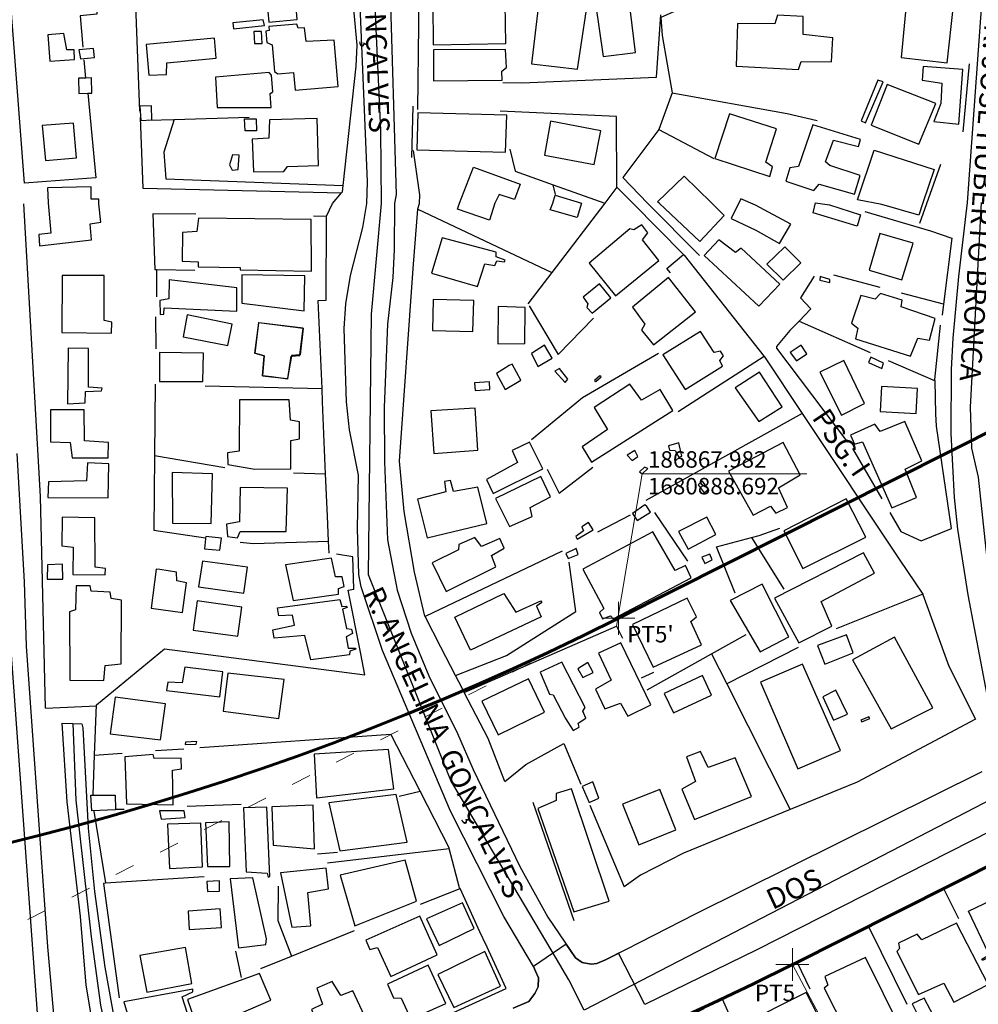
# Model space of a CAD drawing. Units: millimetres. Extents: x 185523 to 187939, y 1679829 to 1682603.
# Drawn here: x 186795 to 186912, y 1680842 to 1680961 of the extents above; entities that cross this region are included whole.
import ezdxf
from ezdxf.enums import TextEntityAlignment as Align

# ---------------------------------------------------------------- set-up
doc = ezdxf.new("R2010")
doc.units = ezdxf.units.MM
doc.header["$MEASUREMENT"] = 0
doc.header["$PDMODE"] = 2
doc.header["$PDSIZE"] = 2
doc.linetypes.add('ACAD_ISO03W100', pattern=[30, 12, -18])
for name, color, linetype, lineweight in [('Cotas_Coordenadas', 7, 'Continuous', 20), ('Linhas de Cota', 7, 'Continuous', 5), ('Traçado_Viário', 7, 'Continuous', 60)]:
    doc.layers.add(name, color=color, linetype=linetype, lineweight=lineweight)
for name, color, linetype in [('V-CRUZAMENTO', 1, 'Continuous'), ('V-EDIFICACAO', 2, 'Continuous'), ('V-EIXO_DE_LOGRADOURO', 130, 'Continuous'), ('V-LOTE', 1, 'Continuous'), ('V-NOME_DOS_LOGRADOUROS', 7, 'Continuous'), ('V-QUADRA', 20, 'Continuous'), ('V-TESTADA', 4, 'Continuous')]:
    doc.layers.add(name, color=color, linetype=linetype)
doc.styles.get("Standard").update_dxf_attribs({"font": 'romans.shx'})
doc.dimstyles.new('ISO-25', dxfattribs={"dimtxt": 2.5, "dimasz": 2.5, "dimexe": 1.25, "dimexo": 0.625, "dimgap": 1, "dimtad": 1, "dimtxsty": 'Standard', "dimblk": 'OBLIQUE', "dimcen": 0, "dimadec": 0, "dimazin": 0, "dimtfac": 1, "dimtmove": 0, "dimatfit": 3, "dimfxl": 0, "dimarcsym": 0})

# ---------------------------------------------------------------- blocks, each defined once
blk = doc.blocks.new('_Oblique')
at = {"color": 0, "lineweight": -2}
blk.add_line((-0.5, -0.5), (0.5, 0.5), dxfattribs=at)
blk = doc.blocks.new('*D5')
at = {"layer": 'Cotas_Coordenadas', "color": 0, "lineweight": -2}
for p, q in [((186787.47, 1680859.89), (186786.86, 1680859.75)), ((186788.07, 1680860.02), (186798.46, 1680814.19)), ((186797.85, 1680814.05), (186797.25, 1680813.91))]:
    blk.add_line(p, q, dxfattribs=at)
at = {"layer": 'Defpoints', "color": 0}
for p in [(186788.08, 1680860.02), (186798.46, 1680814.19), (186798.46, 1680814.19)]:
    blk.add_point(p, dxfattribs=at)
at = {"layer": 'Cotas_Coordenadas', "color": 0, "lineweight": -2, "xscale": 2.5, "yscale": 2.5, "zscale": 2.5}
for p, rotation in [((186788.07, 1680860.02), 102.7705554731434), ((186798.46, 1680814.19), 282.7705554731433)]:
    blk.add_blockref('_Oblique', p, dxfattribs=dict(at, rotation=rotation))
at = {"layer": 'Cotas_Coordenadas', "color": 0, "insert": (186795.46, 1680837.6), "char_height": 2.5, "attachment_point": 5, "rotation": 282.7706}
blk.add_mtext('47', dxfattribs=at)

msp = doc.modelspace()

# ---------------------------------------------------------------- linework, layer by layer
at = {"layer": 'Linhas de Cota'}
for p, q in [((186867.77, 1680887.74), (186870.86, 1680906.21)), ((186870.86, 1680906.21), (186890.86, 1680906.21)), ((186889.102, 1680846.704), (186899.485, 1680827.235))]:
    msp.add_line(p, q, dxfattribs=at)
at = {"layer": 'Linhas de Cota', "linetype": 'ACAD_ISO03W100', "ltscale": 0.2}
for p, q in [((186867.982, 1680888.692), (186725.931, 1680816.241)), ((186889.102, 1680846.704), (186727.975, 1680765.658))]:
    msp.add_line(p, q, dxfattribs=at)
at = {"layer": 'Linhas de Cota'}
for p in [(186867.982, 1680888.692), (186889.102, 1680846.704)]:
    msp.add_point(p, dxfattribs=at)
at = {"layer": 'Traçado_Viário'}
for p, q in [((186965.568, 1680937.778), (186867.924, 1680888.663)), ((186986.688, 1680895.791), (186889.044, 1680846.675))]:
    msp.add_line(p, q, dxfattribs=at)
for centre, radius, start, end in [((186710.707, 1681201.365), 350, 247.83675, 296.70238), ((186710.708, 1681201.368), 397.002, 247.83672, 296.70215)]:
    msp.add_arc(centre, radius, start, end, dxfattribs=at)
at = {"layer": 'V-CRUZAMENTO'}
msp.add_lwpolyline([(186871.19, 1680841.84), (186868.003, 1680848.061), (186867.24, 1680847.67), (186866.44, 1680847.26), (186865.36, 1680846.82), (186864.67, 1680846.74), (186863.58, 1680846.94), (186862.78, 1680847.51), (186862.19, 1680848.39), (186861.647, 1680849.187), (186857.67, 1680846.48), (186857.93, 1680845.9), (186858.29, 1680845.1), (186858.26, 1680843.98), (186857.87, 1680843.19), (186857.11, 1680842.21), (186855.24, 1680841.42)], dxfattribs=at)
at = {"layer": 'V-EDIFICACAO'}
for points in [[(186903.46, 1680969.12), (186902.28, 1680956.71), (186907.86, 1680956.08), (186908.62, 1680963.03), (186909, 1680963.46), (186910.39, 1680963.45), (186910.87, 1680968.42), (186903.46, 1680969.12)], [(186824.97, 1680967.52), (186825.57, 1680960.98), (186829.03, 1680961.31), (186828.5, 1680967.82), (186824.97, 1680967.52)], [(186864.76, 1680966.36), (186866.13, 1680956.84), (186870.06, 1680957.32), (186869.27, 1680963.99), (186868.44, 1680964.18), (186868.15, 1680965.27), (186866.46, 1680965.08), (186866.15, 1680966.53), (186864.76, 1680966.36)], [(186858.26, 1680962.78), (186857.43, 1680955.95), (186863.04, 1680955.28), (186864.06, 1680962.23), (186863.2, 1680962.68), (186863.35, 1680964.61), (186861.01, 1680964.92), (186860.64, 1680962.7), (186858.26, 1680962.78)], [(186845.46, 1680963.17), (186845.53, 1680958.26), (186854.33, 1680958.41), (186854.27, 1680963.25), (186845.46, 1680963.17)], [(186821.22, 1680960.91), (186821.32, 1680960.19), (186825.06, 1680960.6), (186824.92, 1680961.26), (186821.22, 1680960.91)], [(186828.99, 1680960.74), (186825.58, 1680960.45), (186825.64, 1680959.97), (186825.22, 1680959.91), (186825.36, 1680958.51), (186825.98, 1680958.26), (186826.26, 1680955.02), (186826.66, 1680954.71), (186828.58, 1680954.9), (186828.79, 1680952.73), (186833.99, 1680953.2), (186833.53, 1680958.83), (186830.11, 1680958.66), (186829.93, 1680960.31), (186829.13, 1680960.26), (186828.99, 1680960.74)], [(186882.44, 1680960.84), (186882.26, 1680955.66), (186889.84, 1680955.25), (186890.14, 1680956.23), (186893.82, 1680956.17), (186893.99, 1680959.09), (186890.4, 1680959.49), (186890.4, 1680961.67), (186887.29, 1680961.86), (186886.95, 1680960.78), (186882.44, 1680960.84)], [(186798.79, 1680959.45), (186799.04, 1680956.25), (186802.02, 1680956.48), (186801.96, 1680957.63), (186801.09, 1680957.64), (186800.71, 1680959.61), (186798.79, 1680959.45)], [(186823.77, 1680959.87), (186823.84, 1680958.4), (186824.76, 1680958.42), (186824.69, 1680959.88), (186823.77, 1680959.87)], [(186810.73, 1680958.3), (186811.02, 1680954.56), (186813.17, 1680954.64), (186813.22, 1680956.07), (186819.22, 1680956.61), (186819, 1680959.06), (186810.73, 1680958.3)], [(186802.55, 1680957.65), (186802.74, 1680956.53), (186804.46, 1680956.69), (186804.33, 1680957.82), (186802.55, 1680957.65)], [(186845.56, 1680957.63), (186845.55, 1680953.86), (186853.87, 1680953.98), (186853.86, 1680955.04), (186854.43, 1680955.51), (186854.3, 1680957.66), (186845.56, 1680957.63)], [(186819.12, 1680954.32), (186819.33, 1680950.64), (186825.89, 1680950.66), (186825.77, 1680952.33), (186826.08, 1680952.55), (186825.92, 1680954.56), (186825.62, 1680954.89), (186819.12, 1680954.32)], [(186904.97, 1680955.62), (186904.83, 1680953.98), (186907.21, 1680953.6), (186907.08, 1680951.12), (186906.24, 1680948.95), (186909.27, 1680948.62), (186909.75, 1680955.27), (186904.97, 1680955.62)], [(186803.63, 1680952.38), (186804.12, 1680952.39), (186804.09, 1680954.24), (186803.41, 1680954.22), (186802.51, 1680954.19), (186802.54, 1680952.35)], [(186897.44, 1680949.04), (186897.96, 1680948.78), (186900.09, 1680953.77), (186899.46, 1680953.97), (186897.44, 1680949.04)], [(186900.59, 1680953.42), (186898.65, 1680948.5), (186904.41, 1680946.2), (186906.48, 1680951.13), (186900.59, 1680953.42)], [(186809.93, 1680950.79), (186810.05, 1680949.08), (186811.41, 1680949.14), (186811.34, 1680950.84), (186809.93, 1680950.79)], [(186843.66, 1680950.01), (186843.55, 1680945.5), (186854.29, 1680945.22), (186854.46, 1680949.7), (186843.66, 1680950.01)], [(186798.09, 1680948.48), (186798.49, 1680944.2), (186802.25, 1680944.54), (186801.9, 1680948.76), (186798.09, 1680948.48)], [(186822.64, 1680949.29), (186824.06, 1680949.27), (186824.11, 1680947.8), (186822.7, 1680947.8), (186822.64, 1680949.29)], [(186825.68, 1680949.14), (186825.6, 1680946.94), (186823.57, 1680946.79), (186823.72, 1680942.86), (186827.41, 1680942.89), (186827.87, 1680943.49), (186831.62, 1680943.61), (186831.46, 1680949.33), (186825.68, 1680949.14)], [(186859.77, 1680948.97), (186859.02, 1680944.88), (186865.05, 1680943.72), (186865.86, 1680947.82), (186859.77, 1680948.97)], [(186881.45, 1680949.86), (186879.7, 1680944.45), (186886.34, 1680942.29), (186886.69, 1680943.46), (186885.88, 1680944.02), (186887.16, 1680948.06), (186881.45, 1680949.86)], [(186889.85, 1680943.5), (186888.78, 1680943.33), (186888.29, 1680941.72), (186891.71, 1680940.56), (186892.34, 1680941.36), (186896.61, 1680940.15), (186897.3, 1680942.4), (186893.62, 1680943.62), (186893.11, 1680944.05), (186894.06, 1680946.7), (186897.1, 1680945.92), (186897.37, 1680946.76), (186891.55, 1680948.55), (186889.85, 1680943.5)], [(186896.99, 1680939.46), (186899, 1680945.48), (186906.29, 1680943.13), (186904.91, 1680939.1), (186904.41, 1680937.6), (186899.92, 1680938.88)], [(186821.19, 1680944.92), (186820.8, 1680943.7), (186821.13, 1680943.05), (186821.87, 1680943.11), (186821.97, 1680944.85), (186821.19, 1680944.92)], [(186848.73, 1680939.03), (186850.4, 1680943.4), (186856.07, 1680941.33), (186855.39, 1680939.5), (186853.52, 1680940.09), (186853.01, 1680939.04), (186852.35, 1680937), (186848.49, 1680938.32)], [(186872.92, 1680939.06), (186872.72, 1680939.2), (186875.95, 1680942.31), (186879.29, 1680939.07), (186880.81, 1680937.55), (186877.86, 1680934.38)], [(186798.84, 1680939.09), (186799.16, 1680935.39), (186797.7, 1680935.23), (186797.77, 1680933.85), (186804.08, 1680934.58), (186803.91, 1680936.55), (186805.21, 1680936.75), (186804.96, 1680938.98), (186804.96, 1680939.54), (186804.04, 1680939.54), (186804.04, 1680941.01), (186798.76, 1680940.91)], [(186863, 1680937.29), (186859.7, 1680938.25), (186860.02, 1680939.06), (186860.31, 1680940.02), (186863.52, 1680939.05)], [(186882.83, 1680939.57), (186881.65, 1680937.17), (186884.64, 1680935.75), (186887.52, 1680934.16), (186888.92, 1680936.5), (186884.63, 1680938.8), (186882.83, 1680939.57)], [(186891.88, 1680939.08), (186893.58, 1680938.84), (186897.37, 1680937.61), (186896.94, 1680936.26), (186891.59, 1680937.87), (186891.88, 1680939.08)], [(186817.06, 1680937.21), (186816.87, 1680935.59), (186815.12, 1680935.47), (186815.09, 1680932), (186817.018, 1680931.92), (186817.02, 1680931.32), (186822.13, 1680931.22), (186822.097, 1680930.968), (186830.748, 1680930.81), (186830.748, 1680930.81), (186830.74, 1680937.05), (186817.06, 1680937.21)], [(186869.87, 1680935.81), (186869.36, 1680935.93), (186864.46, 1680931.75), (186867.64, 1680927.82), (186872.91, 1680932.09), (186870.89, 1680934.6), (186871.55, 1680935.44), (186870.83, 1680936.41), (186869.87, 1680935.81)], [(186854.17, 1680931.92), (186854.27, 1680932.14), (186853.17, 1680932.53), (186853.17, 1680933.08), (186846.6, 1680934.84), (186845.33, 1680930.54), (186850.89, 1680928.95), (186851.79, 1680931.69), (186852.99, 1680931.48), (186853.24, 1680932.03)], [(186882.19, 1680933.06), (186880.15, 1680934.59), (186878.4, 1680932.69), (186885.03, 1680926.55), (186887.56, 1680929.21), (186882.89, 1680933.6), (186882.19, 1680933.06)], [(186899.7, 1680935.37), (186898.42, 1680930.91), (186902.36, 1680929.73), (186903.73, 1680934.21), (186899.7, 1680935.37)], [(186888.17, 1680933.74), (186886.01, 1680931.66), (186887.96, 1680929.7), (186890.1, 1680931.8), (186888.17, 1680933.74)], [(186800.51, 1680930.28), (186800.48, 1680923.34), (186806.5, 1680923.26), (186806.54, 1680924.61), (186805.6, 1680924.8), (186805.62, 1680930.27), (186800.51, 1680930.28)], [(186813.48, 1680929.73), (186813.45, 1680927.45), (186812.38, 1680927.23), (186812.42, 1680925.53), (186812.85, 1680925.59), (186812.89, 1680926.34), (186821.7, 1680925.94), (186821.7, 1680925.94), (186821.7, 1680928.76), (186813.48, 1680929.73)], [(186822.33, 1680930.34), (186822.3, 1680926.91), (186829.86, 1680925.99), (186829.96, 1680930.22), (186822.33, 1680930.34)], [(186874.05, 1680930.01), (186869.7, 1680926.43), (186871.19, 1680924.37), (186870.79, 1680923.62), (186872.26, 1680921.84), (186877.34, 1680925.88), (186874.05, 1680930.01)], [(186892.47, 1680930.13), (186892.4, 1680929.7), (186893.64, 1680929.42), (186893.64, 1680929.79), (186892.47, 1680930.13)], [(186863.72, 1680927.63), (186864.26, 1680926.82), (186864.17, 1680926.39), (186864.82, 1680925.71), (186867.06, 1680927.57), (186865.71, 1680929.24), (186863.72, 1680927.63)], [(186845.51, 1680927.35), (186845.43, 1680923.59), (186850.35, 1680923.48), (186850.45, 1680927.23), (186845.51, 1680927.35)], [(186897.4, 1680927.84), (186896.26, 1680924.47), (186897.01, 1680923.89), (186896.76, 1680922.6), (186903.41, 1680920.49), (186904.32, 1680922.66), (186905.73, 1680922.44), (186906.4, 1680925.07), (186902.27, 1680926.45), (186902.39, 1680927.28), (186899.77, 1680928.1), (186899.15, 1680927.38), (186897.4, 1680927.84)], [(186853.41, 1680926.5), (186853.37, 1680921.97), (186856.62, 1680922.03), (186856.68, 1680926.4), (186853.41, 1680926.5)], [(186815.69, 1680925.5), (186815.19, 1680922.82), (186820.62, 1680921.76), (186821.15, 1680924.37), (186815.69, 1680925.5)], [(186823.87, 1680920.85), (186824.36, 1680924.53), (186824.36, 1680924.56), (186829.77, 1680923.89), (186829.37, 1680920.64), (186829.35, 1680920.64), (186828.33, 1680920.55), (186828.32, 1680920.48), (186828.18, 1680919.63), (186827.87, 1680917.77), (186827.86, 1680917.71), (186825.91, 1680917.97), (186824.83, 1680918.12), (186824.8, 1680918.12), (186825.04, 1680920.52), (186824.83, 1680918.12), (186824.83, 1680918.08), (186825.91, 1680917.97), (186827.87, 1680917.77), (186827.91, 1680917.77), (186828.18, 1680919.63), (186828.3, 1680920.48), (186828.32, 1680920.48), (186829.34, 1680920.58), (186829.35, 1680920.64), (186829.77, 1680923.89), (186824.36, 1680924.53), (186824.32, 1680924.53), (186823.87, 1680920.85), (186825.04, 1680920.52)], [(186873.37, 1680920.65), (186876.07, 1680916.43), (186880.62, 1680919.29), (186880.28, 1680919.98), (186880.74, 1680920.51), (186880.39, 1680921.1), (186879.61, 1680920.95), (186877.94, 1680923.48), (186873.37, 1680920.65)], [(186801.24, 1680921.45), (186801.18, 1680914.72), (186803.3, 1680914.81), (186803.37, 1680916.19), (186805.3, 1680916.27), (186805.37, 1680916.6), (186803.73, 1680916.73), (186803.71, 1680921.4), (186801.24, 1680921.45)], [(186857.43, 1680920.8), (186858.23, 1680919.23), (186859.96, 1680920.26), (186859.01, 1680921.81), (186857.43, 1680920.8)], [(186888.81, 1680920.91), (186889.59, 1680919.9), (186890.83, 1680920.75), (186890.16, 1680921.8), (186888.81, 1680920.91)], [(186812.34, 1680920.92), (186812.32, 1680917.42), (186817.59, 1680917.4), (186817.66, 1680920.85), (186812.34, 1680920.92)], [(186898.61, 1680920.36), (186898.33, 1680919.71), (186899.93, 1680919), (186900.16, 1680919.65), (186898.61, 1680920.36)], [(186854.75, 1680919.34), (186853.19, 1680918.38), (186854.25, 1680916.46), (186856.17, 1680917.56), (186855.12, 1680919.51), (186854.75, 1680919.34)], [(186860.83, 1680918.98), (186860.26, 1680918.66), (186861.52, 1680917.29), (186861.87, 1680917.69), (186860.83, 1680918.98)], [(186892.4, 1680918.54), (186895.04, 1680913.31), (186897.84, 1680914.73), (186895.32, 1680919.96), (186892.4, 1680918.54)], [(186865.07, 1680917.54), (186865.24, 1680917.41), (186865.91, 1680917.96), (186865.75, 1680918.11), (186865.07, 1680917.54)], [(186885.11, 1680918.55), (186882.15, 1680916.66), (186885.01, 1680912.57), (186887.84, 1680914.36), (186885.11, 1680918.55)], [(186850.55, 1680917.26), (186850.6, 1680916.32), (186852.4, 1680916.45), (186852.34, 1680917.39), (186850.55, 1680917.26)], [(186869.37, 1680917.09), (186865.06, 1680914.24), (186866.67, 1680911.59), (186863.6, 1680909.48), (186864.74, 1680907.64), (186874.6, 1680913.89), (186873.06, 1680916.45), (186870.77, 1680915.15), (186869.37, 1680917.09)], [(186899.88, 1680916.79), (186899.72, 1680913.79), (186904.1, 1680913.52), (186904.26, 1680916.58), (186899.88, 1680916.79)], [(186822.04, 1680915.2), (186821.99, 1680908.97), (186820.57, 1680908.76), (186820.63, 1680907.36), (186823.88, 1680906.77), (186828.25, 1680906.84), (186828.27, 1680910.27), (186829.31, 1680910.44), (186829.31, 1680912.52), (186828.2, 1680912.72), (186828.05, 1680915.2), (186822.04, 1680915.2)], [(186845.23, 1680913.86), (186845.59, 1680908.69), (186850.95, 1680909.07), (186850.63, 1680914.18), (186845.23, 1680913.86)], [(186799.11, 1680913.96), (186799.1, 1680910.11), (186801.51, 1680910.02), (186801.73, 1680908.15), (186806.12, 1680908.15), (186806.16, 1680910.02), (186803.25, 1680910.23), (186803.21, 1680913.99), (186799.11, 1680913.96)], [(186899.73, 1680911.33), (186899.07, 1680912.25), (186896.13, 1680910.9), (186896.62, 1680909.81), (186897.58, 1680910.08), (186901.17, 1680902.1), (186904.14, 1680903.34), (186902.78, 1680906.8), (186904.81, 1680907.81), (186902.74, 1680912.56), (186899.73, 1680911.33)], [(186851.98, 1680905.53), (186852.79, 1680903.84), (186858.81, 1680906.81), (186857.21, 1680910.05), (186855.1, 1680909.06), (186855.76, 1680907.6), (186851.98, 1680905.53)], [(186874.08, 1680909.61), (186874.2, 1680909.07), (186874.89, 1680909.03), (186875.31, 1680908.25), (186875.7, 1680908.37), (186875.3, 1680909.97), (186874.08, 1680909.61)], [(186881.36, 1680906.55), (186884.35, 1680901.21), (186886.42, 1680902.28), (186887.08, 1680901.43), (186888.49, 1680902.13), (186887.41, 1680904.51), (186890.04, 1680906.11), (186887.96, 1680910.01), (186881.36, 1680906.55)], [(186869.98, 1680909.05), (186869.07, 1680908.49), (186869.65, 1680907.84), (186870.34, 1680908.32), (186869.98, 1680909.05)], [(186803.61, 1680907.53), (186803.47, 1680905.35), (186798.86, 1680905.24), (186798.79, 1680903.33), (186806.09, 1680903.29), (186806.2, 1680907.41), (186803.61, 1680907.53)], [(186871.14, 1680907.02), (186870.54, 1680906.45), (186870.86, 1680906.21), (186871.55, 1680906.86), (186871.14, 1680907.02)], [(186813.88, 1680906.38), (186813.89, 1680900.22), (186818.61, 1680900.19), (186818.74, 1680906.22), (186813.88, 1680906.38)], [(186853.09, 1680903.23), (186854.76, 1680899.84), (186857.51, 1680901.05), (186857.27, 1680902.13), (186859.77, 1680903.44), (186858.59, 1680905.88), (186853.09, 1680903.23)], [(186822.12, 1680904.57), (186822.05, 1680900.39), (186820.47, 1680900.11), (186820.56, 1680898.6), (186821.77, 1680898.47), (186822.11, 1680899.2), (186827.7, 1680899.22), (186827.84, 1680904.46), (186822.12, 1680904.57)], [(186847.97, 1680904.08), (186847.61, 1680905.4), (186846.89, 1680905.27), (186847.06, 1680904.04), (186843.63, 1680903.13), (186844.78, 1680898.47), (186852.01, 1680900.17), (186850.95, 1680904.6), (186847.97, 1680904.08)], [(186878.15, 1680905.37), (186877.67, 1680904.87), (186878.38, 1680903.89), (186878.9, 1680904.34), (186878.15, 1680905.37)], [(186871.43, 1680902.24), (186871.2, 1680902.47), (186869.68, 1680901.42), (186870.26, 1680900.54), (186871.87, 1680901.58), (186871.43, 1680902.24)], [(186888.04, 1680899.32), (186890.37, 1680894.72), (186898, 1680898.55), (186895.63, 1680903.18), (186888.04, 1680899.32)], [(186800.52, 1680900.95), (186800.5, 1680897.47), (186801.84, 1680897.3), (186801.82, 1680894.02), (186805.75, 1680893.96), (186805.76, 1680894.74), (186804.52, 1680894.89), (186804.5, 1680900.87), (186800.52, 1680900.95)], [(186862.83, 1680898.6), (186862.98, 1680898.27), (186864.93, 1680899.41), (186864.38, 1680900.33), (186863.57, 1680899.8), (186863.75, 1680899.29), (186862.83, 1680898.6)], [(186875.28, 1680899.23), (186876.43, 1680897.08), (186879.82, 1680898.86), (186878.71, 1680900.96), (186875.28, 1680899.23)], [(186817.92, 1680898.47), (186817.91, 1680898.34), (186817.79, 1680897.12), (186819.65, 1680896.94), (186819.85, 1680898.4), (186817.93, 1680898.62)], [(186863.66, 1680894.67), (186866.2, 1680889.87), (186865.7, 1680889.39), (186866.05, 1680888.64), (186867.02, 1680888.99), (186867.35, 1680888.64), (186876.8, 1680893.6), (186876.11, 1680895.09), (186874.86, 1680894.5), (186872.18, 1680899.18), (186863.66, 1680894.67)], [(186848.65, 1680897.64), (186848.6, 1680897.01), (186845.39, 1680895.4), (186847.09, 1680891.95), (186853.12, 1680894.95), (186852.58, 1680896.31), (186854.13, 1680897.18), (186853.59, 1680898.38), (186851.37, 1680897.42), (186850.59, 1680898.49), (186848.65, 1680897.64)], [(186861.62, 1680896.54), (186861.91, 1680895.96), (186863.11, 1680896.45), (186862.88, 1680897.16), (186861.62, 1680896.54)], [(186878.11, 1680896.1), (186878.47, 1680895.32), (186879.38, 1680895.78), (186879.06, 1680896.49), (186878.11, 1680896.1)], [(186886.93, 1680891.14), (186889.87, 1680885.71), (186893.89, 1680887.75), (186892.59, 1680890.73), (186899.05, 1680894.16), (186897.72, 1680896.65), (186886.93, 1680891.14)], [(186798.74, 1680895.19), (186798.72, 1680893.42), (186800.59, 1680893.42), (186800.55, 1680895.26), (186798.74, 1680895.19)], [(186817.53, 1680895.62), (186817.06, 1680892.49), (186822.54, 1680891.76), (186822.99, 1680894.91), (186817.53, 1680895.62)], [(186827.61, 1680895.19), (186828.52, 1680890.84), (186834.02, 1680891.62), (186834.02, 1680892.31), (186834.72, 1680892.56), (186834.47, 1680893.72), (186833.68, 1680893.73), (186833.18, 1680895.97), (186827.61, 1680895.19)], [(186812.35, 1680894.61), (186811.94, 1680894.66), (186811.3, 1680889.92), (186815.1, 1680889.41), (186815.62, 1680892.99), (186814.41, 1680893.23), (186814.38, 1680894.29), (186812.35, 1680894.61)], [(186804.05, 1680892), (186803.93, 1680892.64), (186802.2, 1680892.61), (186802.15, 1680889.7), (186801.43, 1680889.48), (186801.44, 1680881.19), (186805.58, 1680881.13), (186805.75, 1680882.97), (186807.66, 1680883.17), (186807.73, 1680890.9), (186806.46, 1680891.09), (186806.33, 1680891.88), (186804.05, 1680892)], [(186881.55, 1680890.87), (186885.19, 1680884.63), (186885.19, 1680884.63), (186888.67, 1680886.43), (186885.42, 1680892.83), (186881.55, 1680890.87)], [(186858.71, 1680890.6), (186858.07, 1680890.16), (186858.62, 1680888.86), (186850.05, 1680884.81), (186848.15, 1680888.81), (186854.09, 1680891.72), (186855.56, 1680889.43), (186858.59, 1680890.82)], [(186816.91, 1680890.82), (186816.43, 1680887.24), (186821.84, 1680886.52), (186822.33, 1680890.06), (186816.91, 1680890.82)], [(186826.64, 1680889.96), (186834.19, 1680890.98), (186834.45, 1680890.12), (186834.98, 1680890.15), (186835.07, 1680889.99), (186834.53, 1680889.78), (186834.99, 1680887.44), (186835.61, 1680887.37), (186835.74, 1680886.86), (186834.98, 1680886.45), (186835.23, 1680885.06), (186836.04, 1680885.09), (186836.13, 1680884.95), (186835.43, 1680884.72), (186835.38, 1680884.26), (186830.69, 1680883.67), (186829.97, 1680886.59), (186826.23, 1680886.28), (186826.08, 1680887.29), (186828.7, 1680887.84), (186828.44, 1680889.06), (186826.81, 1680888.99)], [(186869.71, 1680887.95), (186872.22, 1680882.75), (186878.07, 1680885.49), (186876.78, 1680888.32), (186877.47, 1680888.85), (186876.34, 1680891.14), (186869.71, 1680887.95)], [(186892.15, 1680885.4), (186893.01, 1680883.13), (186896.46, 1680884.51), (186895.67, 1680886.69), (186892.15, 1680885.4)], [(186868.27, 1680885.73), (186865.59, 1680884.48), (186867.09, 1680881.18), (186865.19, 1680880.09), (186866.36, 1680877.73), (186868.25, 1680878.38), (186869.13, 1680876.83), (186871.93, 1680878.18), (186868.27, 1680885.73)], [(186896.38, 1680883.67), (186901.09, 1680875.27), (186906.11, 1680877.83), (186901.47, 1680886.4), (186896.38, 1680883.67)], [(186861.11, 1680883.38), (186858.48, 1680882.14), (186859.62, 1680879.5), (186860.09, 1680879.43), (186861.56, 1680876.54), (186862.51, 1680875.09), (186863.24, 1680875.49), (186863.09, 1680875.99), (186864.03, 1680876.57), (186863.66, 1680877.44), (186863.97, 1680877.87), (186861.11, 1680883.38)], [(186864.29, 1680883.32), (186863.06, 1680882.57), (186863.68, 1680881.51), (186864.92, 1680882.11), (186864.29, 1680883.32)], [(186890.32, 1680883.13), (186885.21, 1680880.95), (186889.74, 1680870.43), (186894.94, 1680872.66), (186890.32, 1680883.13)], [(186815.42, 1680882.77), (186815.09, 1680880.88), (186813.34, 1680880.96), (186813.18, 1680879.92), (186819.66, 1680879.15), (186819.99, 1680882.2), (186815.42, 1680882.77)], [(186820.63, 1680882.04), (186820.06, 1680877.44), (186826.82, 1680876.54), (186827.45, 1680881.25), (186820.63, 1680882.04)], [(186851.44, 1680878.66), (186853.41, 1680874.57), (186859.04, 1680877.3), (186857.08, 1680881.34), (186851.44, 1680878.66)], [(186873.53, 1680879.58), (186874.67, 1680877.21), (186879.28, 1680879.35), (186878.17, 1680881.75), (186873.53, 1680879.58)], [(186894.35, 1680879.97), (186892.78, 1680879.15), (186894.07, 1680876.32), (186895.77, 1680877.08), (186894.35, 1680879.97)], [(186806.95, 1680879.14), (186806.34, 1680874.68), (186812.43, 1680873.94), (186813.04, 1680878.32), (186806.95, 1680879.14)], [(186897.39, 1680876.35), (186897.5, 1680876.14), (186898.5, 1680876.53), (186898.37, 1680876.74), (186897.39, 1680876.35)], [(186815.47, 1680873.67), (186815.44, 1680873.38), (186816.78, 1680873.42), (186816.85, 1680873.74)], [(186831.1, 1680872.2), (186831.35, 1680866.9), (186840.73, 1680868.01), (186840.1, 1680872.79), (186831.1, 1680872.2)], [(186878.88, 1680870.59), (186877.93, 1680872.54), (186876.23, 1680871.9), (186877.32, 1680868.89), (186875.69, 1680867.96), (186877.22, 1680864.29), (186884.15, 1680867.06), (186882.14, 1680871.76), (186878.88, 1680870.59)], [(186808.12, 1680871.91), (186808.34, 1680866.17), (186813.99, 1680866.08), (186813.91, 1680870.28), (186815.01, 1680870.45), (186814.95, 1680871.72), (186811.69, 1680871.7), (186811.56, 1680872.17), (186808.12, 1680871.91)], [(186864.899, 1680868.869), (186864.899, 1680868.869), (186863.6, 1680868.28), (186864.46, 1680866.36), (186865.62, 1680866.87), (186864.899, 1680868.869)], [(186858.22, 1680865.63), (186862.58, 1680853.08), (186866.87, 1680854.39), (186862.3, 1680868.02), (186860.45, 1680867.46), (186860.43, 1680866.61), (186858.22, 1680865.63)], [(186868.47, 1680866.16), (186870.47, 1680861.23), (186874.95, 1680863.02), (186873.01, 1680867.92), (186868.47, 1680866.16)], [(186806.99, 1680865.55), (186806.99, 1680865.46), (186804.12, 1680865.36), (186804.01, 1680867.24), (186806.94, 1680867.26)], [(186832.85, 1680866.3), (186834.19, 1680860.5), (186842.36, 1680861.56), (186841.04, 1680867.31), (186832.85, 1680866.3)], [(186812.33, 1680865.35), (186812.51, 1680864.35), (186815.46, 1680864.55), (186815.3, 1680865.33), (186812.33, 1680865.35)], [(186825.51, 1680857.3), (186825.7, 1680857.36), (186825.36, 1680865.8), (186822.51, 1680865.71), (186822.83, 1680857.96), (186825.4, 1680857.8)], [(186825.94, 1680865.83), (186826.13, 1680861.18), (186831.11, 1680860.73), (186830.95, 1680866.01), (186825.94, 1680865.83)], [(186817.92, 1680863.89), (186818.14, 1680858.59), (186820.86, 1680858.59), (186820.77, 1680863.99), (186817.92, 1680863.89)], [(186813.31, 1680863.73), (186813.55, 1680858.35), (186817.56, 1680858.54), (186817.34, 1680863.85), (186813.31, 1680863.73)], [(186834.25, 1680857.52), (186836.01, 1680851.4), (186843.5, 1680854.39), (186842.11, 1680859.34), (186834.25, 1680857.52)], [(186827.02, 1680857.84), (186828.39, 1680851.22), (186830.7, 1680851.41), (186830.3, 1680855.43), (186832.81, 1680855.9), (186832.55, 1680858.38), (186827.02, 1680857.84)], [(186818.08, 1680856.76), (186818.15, 1680855.57), (186819.62, 1680855.61), (186819.62, 1680856.84), (186818.08, 1680856.76)], [(186820.91, 1680857.11), (186821.9, 1680848.72), (186825.22, 1680849.14), (186825.3, 1680849.83), (186823.64, 1680857.2), (186820.91, 1680857.11)], [(186912.85, 1680848.17), (186910.45, 1680853.19), (186916.11, 1680855.89), (186918.78, 1680850.39), (186913.21, 1680847.73), (186912.15, 1680847.17), (186912.07, 1680847.36), (186913, 1680847.91)], [(186815.81, 1680853.19), (186815.94, 1680850.93), (186819.85, 1680851.19), (186819.69, 1680853.47), (186815.81, 1680853.19)], [(186844.72, 1680852.25), (186846.25, 1680849.01), (186850.51, 1680851.05), (186849.06, 1680854.18), (186844.72, 1680852.25)], [(186837.34, 1680849.67), (186837.85, 1680848.53), (186838.76, 1680848.77), (186840.39, 1680845.25), (186846.02, 1680847.86), (186843.92, 1680852.56), (186837.34, 1680849.67)], [(186904.78, 1680849.71), (186904.22, 1680850.37), (186901.97, 1680849.31), (186902.1, 1680848.64), (186901.76, 1680848.29), (186904.4, 1680843.06), (186907.44, 1680844.42), (186908.69, 1680842.14), (186912.83, 1680844.29), (186908.98, 1680851.7), (186904.78, 1680849.71)], [(186809.96, 1680847.78), (186810.81, 1680843.34), (186816.26, 1680844.38), (186815.49, 1680848.76), (186809.96, 1680847.78)], [(186846.09, 1680845.49), (186848.01, 1680841.47), (186853.69, 1680844.08), (186851.78, 1680848.27), (186846.09, 1680845.49)], [(186893.03, 1680845.23), (186893.38, 1680844.21), (186892.95, 1680843.82), (186896.91, 1680836.05), (186902.29, 1680838.8), (186897.96, 1680847.54), (186893.03, 1680845.23)], [(186839.98, 1680844.33), (186840.71, 1680842.68), (186841.62, 1680842.6), (186842.81, 1680840.07), (186847.06, 1680841.99), (186844.92, 1680846.61), (186839.98, 1680844.33)], [(186815.72, 1680842.44), (186817.07, 1680838.56), (186825.84, 1680842.37), (186824.47, 1680845.63), (186815.72, 1680842.44)], [(186808.02, 1680842.16), (186808.73, 1680839.72), (186812.23, 1680840.08), (186812.76, 1680837.77), (186816.35, 1680838.86), (186815.09, 1680842.78), (186816.38, 1680843.39), (186816.37, 1680843.71), (186808.02, 1680842.16)], [(186833.29, 1680844.65), (186831.42, 1680843.84), (186832.08, 1680841.9), (186830.78, 1680841.23), (186833.01, 1680836.37), (186838.03, 1680838.66), (186835.79, 1680843.49), (186834.32, 1680842.96), (186833.29, 1680844.65)], [(186890.76, 1680843.3), (186882.64, 1680839.24), (186882.64, 1680839.24), (186885.46, 1680833.45), (186887.04, 1680834.04), (186888.6, 1680831.41), (186892.55, 1680833.47), (186894.58, 1680829.91), (186896.98, 1680831.21), (186890.76, 1680843.3)], [(186905.08, 1680842.63), (186903.61, 1680841.93), (186905.86, 1680837.49), (186907.39, 1680838.27), (186905.08, 1680842.63)]]:
    msp.add_lwpolyline(points, close=True, dxfattribs=at)
at = {"layer": 'V-EIXO_DE_LOGRADOURO'}
for points in [[(186839.27, 1680939.02), (186839.18, 1680947.91), (186838.22, 1680969.06), (186838.03, 1680996.22), (186837.4, 1681023.82), (186837.46, 1681032.94), (186837.74, 1681037.46)], [(186792.03, 1680938.96), (186792.58, 1680927.17), (186793.8, 1680891.55), (186797.99, 1680834.07)], [(186860.48, 1680847.39), (186847.65, 1680869.03), (186837.69, 1680893.95), (186838.05, 1680925.56), (186839.27, 1680939.02)], [(186912, 1680939.11), (186910.67, 1680914.32), (186910.8, 1680909.34), (186911.64, 1680905.82), (186912.86, 1680894.04), (186915.29, 1680878.13), (186915.77, 1680876.24)], [(186801.83, 1680875.94), (186802.16, 1680866.65), (186804.04, 1680850.07), (186805.19, 1680841.78), (186806.92, 1680833.43), (186807.86, 1680829.84)], [(186912.7, 1680866.46), (186912.3, 1680866.26), (186869.62, 1680844.16)], [(186863.82, 1680841.15), (186861.99, 1680844.84), (186860.48, 1680847.39)], [(186869.62, 1680844.16), (186863.82, 1680841.15)]]:
    msp.add_lwpolyline(points, dxfattribs=at)
at = {"layer": 'V-LOTE'}
for points in [[(186843.8, 1680960.67), (186843.59, 1680982.49)], [(186836.32, 1680958.2), (186834.37, 1680979.23)], [(186795.96, 1680941.47), (186793.25, 1680976.97)], [(186809.17, 1680969.45), (186809.89, 1680950.2)], [(186880.65, 1680964.93), (186873.12, 1680961.57), (186873.31, 1680959.38), (186874.5, 1680952.41)], [(186804.68, 1680963.14), (186804.71, 1680961.97), (186802.7, 1680961.75), (186803.03, 1680957.98)], [(186853.96, 1680953.67), (186856.29, 1680953.64), (186872.62, 1680954.33), (186873.14, 1680961.87)], [(186843.65, 1680950.39), (186843.8, 1680960.67)], [(186836.17, 1680955.65), (186836.32, 1680958.2)], [(186803.41, 1680954.22), (186803.2, 1680956.42)], [(186834.6, 1680941.17), (186836.17, 1680955.65)], [(186803.63, 1680952.38), (186804.59, 1680942.13), (186800.25, 1680941.81)], [(186874.5, 1680952.41), (186872.9, 1680947.99), (186872.88, 1680947.96)], [(186874.5, 1680952.41), (186888.47, 1680949.91), (186892.08, 1680949.06)], [(186867.8, 1680940.99), (186867.75, 1680949.57), (186853.66, 1680950.2)], [(186809.99, 1680949.45), (186810.31, 1680940.85), (186834.41, 1680940.28)], [(186811.01, 1680949.11), (186814.1, 1680949.2)], [(186814.1, 1680949.2), (186812.86, 1680945.24), (186813.11, 1680942), (186834.6, 1680941.17)], [(186814.1, 1680949.2), (186823.22, 1680949.48)], [(186872.88, 1680947.96), (186868.53, 1680942.16), (186871.5, 1680939.06)], [(186872.88, 1680947.96), (186879.58, 1680944.47)], [(186843.88, 1680939.02), (186843.9, 1680940.07), (186843.14, 1680945.42)], [(186854.81, 1680945.61), (186855.47, 1680942.93), (186860.08, 1680941.28)], [(186800.25, 1680941.81), (186795.96, 1680941.47)], [(186834.41, 1680940.28), (186834.52, 1680940.4)], [(186834.52, 1680940.4), (186834.6, 1680941.17)], [(186860.08, 1680941.28), (186866.33, 1680939.05)], [(186860.36, 1680940.09), (186860.08, 1680941.28)], [(186867.8, 1680940.99), (186866.33, 1680939.05)], [(186869.72, 1680939.06), (186867.8, 1680940.97), (186867.8, 1680940.99)], [(186833.32, 1680939.02), (186834.41, 1680940.28)], [(186834.41, 1680940.28), (186834.42, 1680940.28)], [(186798.51, 1680877.78), (186797.88, 1680903.47), (186795.86, 1680938.97)], [(186832.6, 1680937.48), (186833.32, 1680939.02)], [(186843.08, 1680931.12), (186843.68, 1680938.33)], [(186843.68, 1680938.34), (186843.88, 1680939.02)], [(186843.68, 1680938.33), (186843.68, 1680938.34)], [(186843.68, 1680938.33), (186859.92, 1680930.64)], [(186866.33, 1680939.05), (186859.92, 1680930.64)], [(186869.72, 1680939.06), (186875.88, 1680932.82)], [(186871.5, 1680939.06), (186877.84, 1680932.69)], [(186897.88, 1680938.02), (186905.85, 1680935.69), (186908.43, 1680934.79)], [(186816.72, 1680937.71), (186811.52, 1680937.73), (186811.75, 1680930.99), (186811.96, 1680930.99)], [(186831.01, 1680937.52), (186832.6, 1680937.46)], [(186832.56, 1680927.29), (186832.6, 1680937.46)], [(186832.6, 1680937.46), (186832.6, 1680937.48)], [(186908.43, 1680934.79), (186907.42, 1680926.8)], [(186874.31, 1680930.59), (186873.86, 1680931.11), (186875.88, 1680932.82)], [(186875.88, 1680932.82), (186875.98, 1680932.72), (186885.65, 1680920.45)], [(186811.96, 1680930.99), (186816.61, 1680930.92)], [(186811.96, 1680930.99), (186811.96, 1680927.69)], [(186844.51, 1680888.97), (186843.26, 1680894.29), (186841.99, 1680901.66), (186841.42, 1680907.75), (186843.08, 1680931.12)], [(186859.92, 1680930.64), (186857, 1680926.82)], [(186891.75, 1680930.17), (186890.07, 1680927.57), (186891.32, 1680926.23), (186889.9, 1680924.74)], [(186899.74, 1680928.8), (186894.13, 1680930.31)], [(186831.58, 1680927.23), (186832.56, 1680927.29)], [(186907.42, 1680926.8), (186902.34, 1680928.13)], [(186832.04, 1680916.57), (186831.58, 1680927.23)], [(186857.16, 1680926.61), (186860.68, 1680920.68), (186864.97, 1680925.11)], [(186907.42, 1680926.8), (186907.25, 1680925.44)], [(186811.85, 1680925.25), (186811.88, 1680921.36)], [(186889.9, 1680924.74), (186888.79, 1680923.58), (186887.15, 1680921.67), (186887.16, 1680921.45), (186895.76, 1680910.04)], [(186889.9, 1680924.74), (186898.54, 1680920.94)], [(186906.38, 1680917.67), (186907.06, 1680924.23)], [(186857.43, 1680910.38), (186863.64, 1680915.46), (186872.85, 1680920.83)], [(186885.65, 1680920.45), (186875.22, 1680913.73)], [(186885.65, 1680920.45), (186885.7, 1680920.39), (186890.26, 1680913.55)], [(186900.71, 1680919.95), (186906.39, 1680917.48)], [(186811.81, 1680917.09), (186811.73, 1680908.45)], [(186817.88, 1680916.87), (186832.04, 1680916.57)], [(186832.11, 1680914.94), (186832.04, 1680916.57)], [(186906.39, 1680917.48), (186906.38, 1680917.67)], [(186906.5, 1680913.48), (186906.39, 1680917.48)], [(186832.48, 1680906.22), (186832.11, 1680914.94)], [(186890.26, 1680913.55), (186871.31, 1680902.98)], [(186890.26, 1680913.55), (186902.06, 1680895.85)], [(186908.38, 1680899.6), (186906.58, 1680911.99), (186906.5, 1680913.48)], [(186811.73, 1680908.45), (186811.64, 1680899.39), (186817.92, 1680898.47)], [(186811.73, 1680908.45), (186820.25, 1680907)], [(186896.38, 1680909.28), (186899.94, 1680903.19)], [(186859.34, 1680906.76), (186860.82, 1680903.85), (186864.87, 1680907.03)], [(186828.57, 1680906.32), (186832.48, 1680906.22)], [(186832.71, 1680901.09), (186832.48, 1680906.22)], [(186832.84, 1680898.04), (186832.71, 1680901.09)], [(186869.41, 1680901.19), (186865.47, 1680899.13)], [(186872.38, 1680901.53), (186876.37, 1680895.62)], [(186900.9, 1680901.54), (186902.25, 1680899.24), (186904.72, 1680898.1), (186908.38, 1680899.6)], [(186884.15, 1680898.49), (186885.05, 1680898.73), (186887.56, 1680899.63)], [(186822.12, 1680897.93), (186823.73, 1680897.76), (186832.84, 1680898.04)], [(186832.9, 1680896.58), (186832.84, 1680898.04)], [(186882.15, 1680891.75), (186879.88, 1680897.34), (186884.15, 1680898.49)], [(186884.15, 1680898.49), (186888.06, 1680892.23)], [(186835.21, 1680892.09), (186835.91, 1680892.24), (186835.76, 1680896.15), (186833.78, 1680896.49)], [(186861.15, 1680896.85), (186844.54, 1680888.92)], [(186848.24, 1680881.75), (186854.41, 1680884.19), (186862.83, 1680889.53), (186862.01, 1680895.52)], [(186902.06, 1680895.85), (186904.9, 1680891.61)], [(186904.9, 1680891.61), (186894.39, 1680887.43)], [(186904.93, 1680891.57), (186908.05, 1680882.89), (186911.28, 1680876.44), (186896.93, 1680868.83)], [(186904.9, 1680891.61), (186904.93, 1680891.57)], [(186844.54, 1680888.92), (186844.51, 1680888.97)], [(186846.47, 1680885.19), (186844.54, 1680888.92)], [(186849.3, 1680879.71), (186867.77, 1680887.74), (186868.49, 1680886.28)], [(186879.27, 1680884.38), (186883.47, 1680886.74)], [(186804.69, 1680878.19), (186812.93, 1680885), (186837.22, 1680881.83)], [(186837.22, 1680881.83), (186836.74, 1680884.4)], [(186848.24, 1680881.75), (186846.47, 1680885.19)], [(186871.48, 1680880.01), (186879.27, 1680884.38)], [(186879.27, 1680884.38), (186881.12, 1680880.73)], [(186889.78, 1680885.14), (186881.12, 1680880.73)], [(186870.79, 1680881.46), (186872.27, 1680882.16)], [(186849.05, 1680880.2), (186848.24, 1680881.75)], [(186881.12, 1680880.73), (186888.83, 1680865.51)], [(186849.3, 1680879.71), (186849.05, 1680880.2)], [(186852.2, 1680874.1), (186849.3, 1680879.71)], [(186798.51, 1680877.78), (186804.68, 1680878.09)], [(186804.45, 1680872.1), (186804.69, 1680878.19)], [(186817.21, 1680873.03), (186840.4, 1680874.63)], [(186843.95, 1680867.71), (186840.4, 1680874.63)], [(186854.2, 1680868.9), (186852.2, 1680874.1)], [(186811.84, 1680872.64), (186815.27, 1680872.87)], [(186854.2, 1680868.9), (186856.74, 1680870.95), (186861.36, 1680873.52), (186863.42, 1680868.58)], [(186804.27, 1680867.32), (186804.45, 1680872.1)], [(186804.45, 1680872.1), (186807.8, 1680872.32)], [(186896.93, 1680868.83), (186888.83, 1680865.51)], [(186841.41, 1680867.13), (186843.95, 1680867.71)], [(186847.46, 1680860.87), (186843.95, 1680867.71)], [(186804.36, 1680865.29), (186805.76, 1680856.61)], [(186806.99, 1680865.55), (186808.06, 1680865.56)], [(186815.68, 1680865.89), (186822.23, 1680866.15)], [(186864.53, 1680866.02), (186868.7, 1680856.11)], [(186888.83, 1680865.51), (186875.89, 1680860.21)], [(186832.72, 1680859.03), (186847.48, 1680860.79)], [(186847.48, 1680860.79), (186847.46, 1680860.87)], [(186848.73, 1680856.02), (186847.48, 1680860.79)], [(186909.15, 1680856.7), (186916.61, 1680860.4)], [(186831.5, 1680860.14), (186833.93, 1680860.32)], [(186875.89, 1680860.21), (186870.68, 1680857.52), (186868.7, 1680856.11)], [(186805.76, 1680856.61), (186817.74, 1680857.36)], [(186805.77, 1680856.57), (186805.55, 1680856.54), (186807.44, 1680842.66)], [(186805.76, 1680856.61), (186805.77, 1680856.57)], [(186826.73, 1680856.19), (186826.7, 1680852.05), (186828.32, 1680847.72)], [(186844, 1680854.01), (186848.78, 1680855.91)], [(186848.78, 1680855.91), (186848.73, 1680856.02)], [(186849.2, 1680855.02), (186848.78, 1680855.91)], [(186898.33, 1680851.33), (186907.46, 1680855.86)], [(186907.46, 1680855.86), (186909.15, 1680856.7)], [(186907.46, 1680855.86), (186909.24, 1680852.27)], [(186889.62, 1680847.01), (186898.33, 1680851.33)], [(186898.33, 1680851.33), (186902.97, 1680841.91)], [(186828.32, 1680847.72), (186835.99, 1680850.82)], [(186851.96, 1680849.05), (186851.17, 1680850.66)], [(186821.54, 1680848.32), (186822.22, 1680845.11)], [(186824.6, 1680846.21), (186828.32, 1680847.72)], [(186880.56, 1680842.52), (186889.62, 1680847.01)], [(186889.62, 1680847.01), (186891.21, 1680843.77)], [(186880.56, 1680842.52), (186882.04, 1680839.28)]]:
    msp.add_lwpolyline(points, dxfattribs=at)
at = {"layer": 'V-QUADRA'}
for p, q in [((186913.28, 1680862.96), (186884.77, 1680848.5)), ((186884.77, 1680848.5), (186871.19, 1680841.84))]:
    msp.add_line(p, q, dxfattribs=at)
for points in [[(186912.73, 1680879.41), (186910.42, 1680891.54), (186909.16, 1680899.49), (186908.75, 1680903.35), (186908.36, 1680911.11), (186908.38, 1680918.85), (186908.58, 1680922.66), (186909.29, 1680930.16), (186910.33, 1680939.11), (186910.33, 1680939.11), (186919.21, 1681062.33)], [(186855.24, 1680841.42), (186857.11, 1680842.21), (186857.87, 1680843.19), (186858.26, 1680843.98), (186858.29, 1680845.1), (186857.93, 1680845.9), (186857.93, 1680845.9), (186857.67, 1680846.48), (186854.09, 1680852.52), (186847.63, 1680865.29), (186839.36, 1680884.79), (186836.77, 1680892.51), (186836.51, 1680893.99), (186836.34, 1680899.6), (186836.47, 1680906.04), (186835.39, 1680911.55), (186835, 1680914.93), (186834.74, 1680923.83), (186834.93, 1680926.85), (186835.49, 1680930.26), (186837, 1680936.08), (186837.49, 1680939.02), (186837.49, 1680939.02), (186837.54, 1680941.62), (186836.08, 1680976.63)], [(186840.28, 1680965.84), (186841.02, 1680940.08), (186841.02, 1680940.08), (186840.84, 1680939.02), (186840.84, 1680939.02), (186840.79, 1680933.42), (186840.61, 1680930.01), (186839.98, 1680924.36), (186839.56, 1680914.25), (186839.63, 1680907.68), (186839.99, 1680898.19), (186841.14, 1680892.12), (186842.85, 1680886.9), (186844.98, 1680881.71), (186848.49, 1680874.72), (186850.39, 1680870.35), (186856.03, 1680858.6), (186859.44, 1680852.43), (186862.19, 1680848.39), (186862.19, 1680848.39), (186862.78, 1680847.51), (186863.58, 1680846.94), (186864.67, 1680846.74), (186865.36, 1680846.82), (186866.44, 1680847.26), (186867.24, 1680847.67), (186867.24, 1680847.67), (186877.33, 1680852.84), (186912.1, 1680870.1)], [(186795.04, 1680908.69), (186795.9, 1680893.13), (186796.16, 1680885.32), (186798.75, 1680848.84), (186799.7, 1680837.94)], [(186804.71, 1680836.5), (186803.43, 1680844.18), (186802.74, 1680852.52), (186801.13, 1680866.44), (186800.54, 1680875.99), (186801.83, 1680875.94), (186801.83, 1680875.94), (186802.9, 1680875.89), (186803.04, 1680875.4), (186803.69, 1680863.25), (186804.44, 1680855.57), (186805.69, 1680846.38), (186806.94, 1680839.42)]]:
    msp.add_lwpolyline(points, dxfattribs=at)
at = {"layer": 'V-TESTADA'}
for points in [[(186843.8, 1680960.67), (186843.59, 1680982.49)], [(186836.32, 1680958.2), (186834.37, 1680979.23)], [(186795.96, 1680941.47), (186793.25, 1680976.97)], [(186843.65, 1680950.39), (186843.8, 1680960.67)], [(186836.17, 1680955.65), (186836.32, 1680958.2)], [(186910.53, 1680955.96), (186909.75, 1680947.71)], [(186834.6, 1680941.17), (186836.17, 1680955.65)], [(186843.06, 1680950.81), (186842.9, 1680944.57)], [(186843.88, 1680939.02), (186843.9, 1680940.07), (186843.14, 1680945.42)], [(186904.53, 1680936.62), (186907.09, 1680943.76)], [(186834.42, 1680940.28), (186834.52, 1680940.4)], [(186834.52, 1680940.4), (186834.6, 1680941.17)], [(186833.32, 1680939.02), (186834.42, 1680940.28)], [(186798.51, 1680877.78), (186797.88, 1680903.47), (186795.86, 1680938.97)], [(186832.6, 1680937.48), (186833.32, 1680939.02)], [(186843.08, 1680931.12), (186843.68, 1680938.33)], [(186843.68, 1680938.34), (186843.88, 1680939.02)], [(186843.68, 1680938.33), (186843.68, 1680938.34)], [(186832.56, 1680927.29), (186832.6, 1680937.46)], [(186832.6, 1680937.46), (186832.6, 1680937.48)], [(186908.43, 1680934.79), (186907.42, 1680926.8)], [(186844.51, 1680888.97), (186843.26, 1680894.29), (186841.99, 1680901.66), (186841.42, 1680907.75), (186843.08, 1680931.12)], [(186831.58, 1680927.23), (186832.56, 1680927.29)], [(186832.04, 1680916.57), (186831.58, 1680927.23)], [(186907.42, 1680926.8), (186907.25, 1680925.44)], [(186906.38, 1680917.67), (186907.06, 1680924.23)], [(186832.11, 1680914.94), (186832.04, 1680916.57)], [(186906.39, 1680917.48), (186906.38, 1680917.67)], [(186906.5, 1680913.48), (186906.39, 1680917.48)], [(186832.48, 1680906.22), (186832.11, 1680914.94)], [(186908.38, 1680899.6), (186906.58, 1680911.99), (186906.5, 1680913.48)], [(186832.71, 1680901.09), (186832.48, 1680906.22)], [(186832.84, 1680898.04), (186832.71, 1680901.09)], [(186832.9, 1680896.58), (186832.84, 1680898.04)], [(186835.21, 1680892.09), (186835.91, 1680892.24), (186835.76, 1680896.15), (186833.78, 1680896.49)], [(186902.06, 1680895.85), (186904.9, 1680891.61)], [(186836.74, 1680884.4), (186835.21, 1680892.09)], [(186904.93, 1680891.57), (186908.05, 1680882.89), (186911.28, 1680876.44), (186896.93, 1680868.83)], [(186904.9, 1680891.61), (186904.93, 1680891.57)], [(186844.54, 1680888.92), (186844.51, 1680888.97)], [(186846.47, 1680885.19), (186844.54, 1680888.92)], [(186837.22, 1680881.83), (186836.74, 1680884.4)], [(186848.24, 1680881.75), (186846.47, 1680885.19)], [(186849.05, 1680880.2), (186848.24, 1680881.75)], [(186849.3, 1680879.71), (186849.05, 1680880.2)], [(186852.2, 1680874.1), (186849.3, 1680879.71)], [(186798.51, 1680877.78), (186804.68, 1680878.09)], [(186804.45, 1680872.1), (186804.69, 1680878.19)], [(186843.95, 1680867.71), (186840.4, 1680874.63)], [(186854.2, 1680868.9), (186852.2, 1680874.1)], [(186804.27, 1680867.32), (186804.45, 1680872.1)], [(186896.93, 1680868.83), (186888.83, 1680865.51)], [(186847.46, 1680860.87), (186843.95, 1680867.71)], [(186857.59, 1680866.38), (186862.57, 1680852.05)], [(186804.36, 1680865.29), (186805.76, 1680856.61)], [(186888.83, 1680865.51), (186875.89, 1680860.21)], [(186847.48, 1680860.79), (186847.46, 1680860.87)], [(186848.73, 1680856.02), (186847.48, 1680860.79)], [(186909.15, 1680856.7), (186916.61, 1680860.4)], [(186875.89, 1680860.21), (186870.68, 1680857.52), (186868.7, 1680856.11)], [(186805.77, 1680856.57), (186805.55, 1680856.54), (186807.44, 1680842.66)], [(186805.76, 1680856.61), (186805.77, 1680856.57)], [(186848.78, 1680855.91), (186848.73, 1680856.02)], [(186849.2, 1680855.02), (186848.78, 1680855.91)], [(186898.33, 1680851.33), (186907.46, 1680855.86)], [(186907.46, 1680855.86), (186909.15, 1680856.7)], [(186851.17, 1680850.66), (186849.2, 1680855.02)], [(186889.62, 1680847.01), (186898.33, 1680851.33)], [(186851.96, 1680849.05), (186851.17, 1680850.66)], [(186847.54, 1680840.69), (186854.38, 1680843.79), (186851.82, 1680849.33)], [(186880.56, 1680842.52), (186889.62, 1680847.01)]]:
    msp.add_lwpolyline(points, dxfattribs=at)

# ---------------------------------------------------------------- texts
at = {"layer": 'Cotas_Coordenadas'}
for s, p in [('186867.982', (186871.562, 1680906.958)), ('1680888.692', (186871.562, 1680903.72))]:
    msp.add_text(s, height=2, dxfattribs=at).set_placement(p)
at = {"layer": 'Linhas de Cota'}
for s, p in [("PT5'", (186869.055, 1680885.769)), ('PT5', (186884.541, 1680842.252))]:
    msp.add_text(s, height=2, dxfattribs=at).set_placement(p)
at = {"layer": 'V-NOME_DOS_LOGRADOUROS'}
for s, height, rotation, p in [('R. ANGELINA  GONÇALVES', 2.50002, 271.91144, (186835.615, 1680988.625)), ('R. JOSE HUBERTO BRONCA', 2.50002, 266, (186911.628, 1680960.875)), ('PSG.', 2.5, 304, (186890.74, 1680912.58)), ('I', 2.5, 304, (186895.44, 1680906.02)), ('R. ANGELINA  GONÇALVES', 2.50002, 295, (186836.295, 1680891.436)), ('DOS', 2.5, 25, (186887.01, 1680852.59))]:
    msp.add_text(s, height=height, rotation=rotation, dxfattribs=at).set_placement(p, align=Align.BOTTOM_LEFT)

# ---------------------------------------------------------------- dimensions: what is measured, and where the dimension line sits
at = {"layer": 'Cotas_Coordenadas'}
dim = msp.add_aligned_dim(p1=(186788.075, 1680860.024), p2=(186798.464, 1680814.186), distance=0, dimstyle='ISO-25', dxfattribs=at)
dim.commit()
dim.dimension.update_dxf_attribs({"geometry": '*D5', "text_midpoint": (186795.464, 1680837.602)})

doc.saveas('drawing.dxf')
